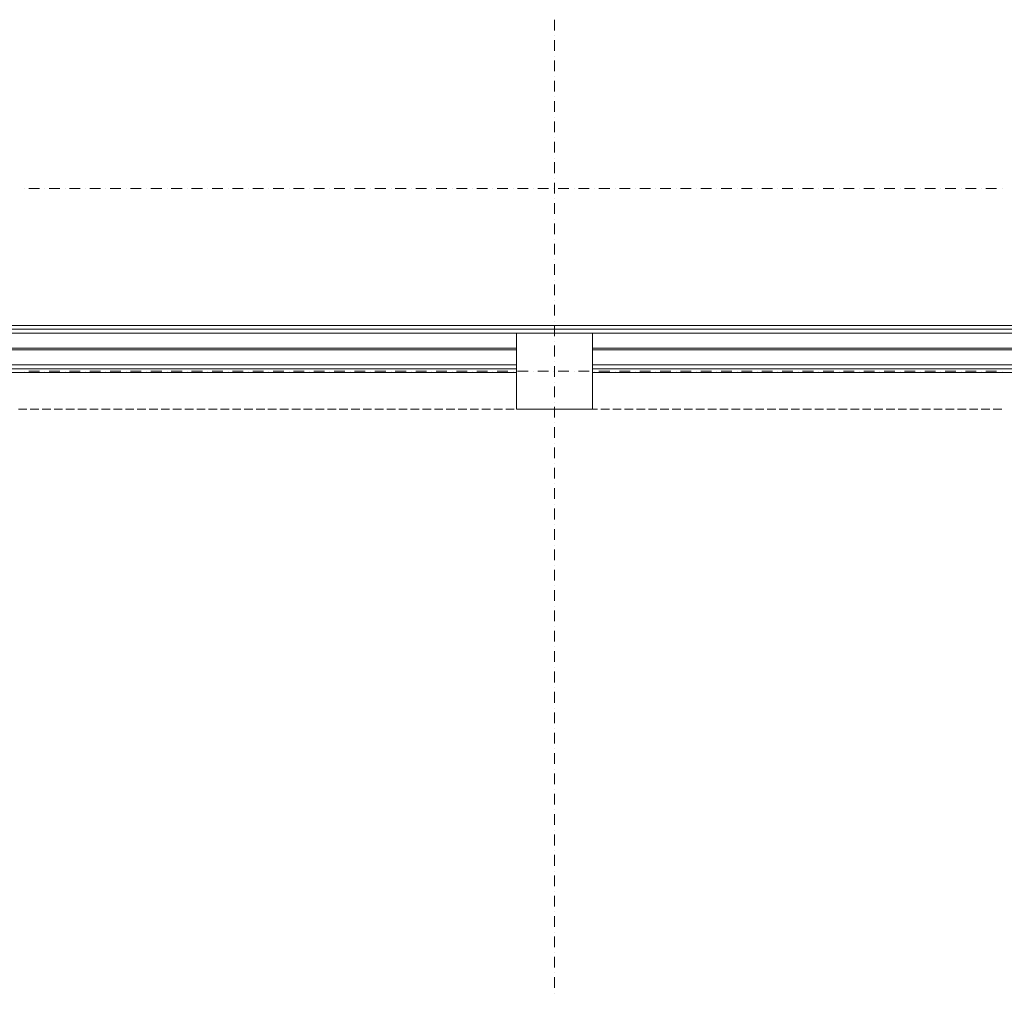
# Model space of a CAD drawing. Units: millimetres. Extents: x -2000 to 45500, y -500 to 29200.
# Drawn here: x 15635 to 18876, y 6943 to 10146 of the extents above; entities that cross this region are included whole.
import ezdxf

# ---------------------------------------------------------------- set-up
doc = ezdxf.new("R2010")
doc.units = ezdxf.units.MM
for name, color, linetype in [('AP_BELKI KONSTRUKCYJNE', 7, 'Continuous'), ('AP_OSIE', 7, 'Continuous'), ('AP_SŁUPY', 7, 'Continuous'), ('AP_ŚCIANY DZIAŁOWE', 7, 'Continuous')]:
    doc.layers.add(name, color=color, linetype=linetype)

msp = doc.modelspace()

# ---------------------------------------------------------------- linework, layer by layer
at = {"layer": 'AP_BELKI KONSTRUKCYJNE', "color": 8, "lineweight": 0}
for p, q in [((15637.4, 9115.4), (15665.6, 9115.4)), ((15676.5, 9115.4), (15704.7, 9115.4)), ((15715.6, 9115.4), (15743.8, 9115.4)), ((15754.7, 9115.4), (15782.9, 9115.4)), ((15793.8, 9115.4), (15822.1, 9115.4)), ((15833, 9115.4), (15861.2, 9115.4)), ((15872.1, 9115.4), (15900.3, 9115.4)), ((15911.2, 9115.4), (15939.4, 9115.4)), ((15950.3, 9115.4), (15978.6, 9115.4)), ((15989.5, 9115.4), (16017.7, 9115.4)), ((16028.6, 9115.4), (16056.8, 9115.4)), ((16067.7, 9115.4), (16095.9, 9115.4)), ((16106.8, 9115.4), (16135, 9115.4)), ((16145.9, 9115.4), (16174.2, 9115.4)), ((16185.1, 9115.4), (16213.3, 9115.4)), ((16224.2, 9115.4), (16252.4, 9115.4)), ((16263.3, 9115.4), (16291.5, 9115.4)), ((16302.4, 9115.4), (16330.7, 9115.4)), ((16341.6, 9115.4), (16369.8, 9115.4)), ((16380.7, 9115.4), (16408.9, 9115.4)), ((16419.8, 9115.4), (16448, 9115.4)), ((16458.9, 9115.4), (16487.1, 9115.4)), ((16498, 9115.4), (16526.3, 9115.4)), ((16537.2, 9115.4), (16565.4, 9115.4)), ((16576.3, 9115.4), (16604.5, 9115.4)), ((16615.4, 9115.4), (16643.6, 9115.4)), ((16654.5, 9115.4), (16682.8, 9115.4)), ((16693.7, 9115.4), (16721.9, 9115.4)), ((16732.8, 9115.4), (16761, 9115.4)), ((16771.9, 9115.4), (16800.1, 9115.4)), ((16811, 9115.4), (16839.2, 9115.4)), ((16850.1, 9115.4), (16878.4, 9115.4)), ((16889.3, 9115.4), (16917.5, 9115.4)), ((16928.4, 9115.4), (16956.6, 9115.4)), ((16967.5, 9115.4), (16995.7, 9115.4)), ((17006.6, 9115.4), (17034.9, 9115.4)), ((17045.8, 9115.4), (17074, 9115.4)), ((17084.9, 9115.4), (17113.1, 9115.4)), ((17124, 9115.4), (17152.2, 9115.4)), ((17163.1, 9115.4), (17191.3, 9115.4)), ((17202.2, 9115.4), (17230.5, 9115.4)), ((17241.4, 9115.4), (17269.6, 9115.4)), ((17280.5, 9115.4), (17308.7, 9115.4)), ((17319.6, 9115.4), (17347.8, 9115.4)), ((17358.7, 9115.4), (17387, 9115.4)), ((17397.9, 9115.4), (17426.1, 9115.4)), ((17437, 9115.4), (17465.2, 9115.4)), ((17476.1, 9115.4), (17504.3, 9115.4)), ((17515.2, 9115.4), (17543.4, 9115.4)), ((17554.3, 9115.4), (17582.6, 9115.4)), ((17593.5, 9115.4), (17621.7, 9115.4)), ((17632.6, 9115.4), (17660.8, 9115.4)), ((17671.7, 9115.4), (17699.9, 9115.4)), ((17710.8, 9115.4), (17739.1, 9115.4)), ((17750, 9115.4), (17778.2, 9115.4)), ((17789.1, 9115.4), (17817.3, 9115.4)), ((17828.2, 9115.4), (17856.4, 9115.4)), ((17867.3, 9115.4), (17895.5, 9115.4)), ((17906.4, 9115.4), (17934.7, 9115.4)), ((17945.6, 9115.4), (17973.8, 9115.4)), ((17984.7, 9115.4), (18012.9, 9115.4)), ((18023.8, 9115.4), (18052, 9115.4)), ((18062.9, 9115.4), (18091.2, 9115.4)), ((18102.1, 9115.4), (18130.3, 9115.4)), ((18141.2, 9115.4), (18169.4, 9115.4)), ((18180.3, 9115.4), (18208.5, 9115.4)), ((18219.4, 9115.4), (18247.6, 9115.4)), ((18258.5, 9115.4), (18286.8, 9115.4)), ((18297.7, 9115.4), (18325.9, 9115.4)), ((18336.8, 9115.4), (18365, 9115.4)), ((18375.9, 9115.4), (18404.1, 9115.4)), ((18415, 9115.4), (18443.3, 9115.4)), ((18454.2, 9115.4), (18482.4, 9115.4)), ((18493.3, 9115.4), (18521.5, 9115.4)), ((18532.4, 9115.4), (18560.6, 9115.4)), ((18571.5, 9115.4), (18599.7, 9115.4)), ((18610.6, 9115.4), (18638.9, 9115.4)), ((18649.8, 9115.4), (18678, 9115.4)), ((18688.9, 9115.4), (18717.1, 9115.4)), ((18728, 9115.4), (18756.2, 9115.4)), ((18767.1, 9115.4), (18795.4, 9115.4)), ((18806.3, 9115.4), (18834.5, 9115.4)), ((18845.4, 9115.4), (18873.6, 9115.4)), ((15631, 8865.4), (15659.2, 8865.4)), ((15670.1, 8865.4), (15698.3, 8865.4)), ((15709.2, 8865.4), (15737.4, 8865.4)), ((15748.3, 8865.4), (15776.6, 8865.4)), ((15787.5, 8865.4), (15815.7, 8865.4)), ((15826.6, 8865.4), (15854.8, 8865.4)), ((15865.7, 8865.4), (15893.9, 8865.4)), ((15904.8, 8865.4), (15933.1, 8865.4)), ((15944, 8865.4), (15972.2, 8865.4)), ((15983.1, 8865.4), (16011.3, 8865.4)), ((16022.2, 8865.4), (16050.4, 8865.4)), ((16061.3, 8865.4), (16089.5, 8865.4)), ((16100.4, 8865.4), (16128.7, 8865.4)), ((16139.6, 8865.4), (16167.8, 8865.4)), ((16178.7, 8865.4), (16206.9, 8865.4)), ((16217.8, 8865.4), (16246, 8865.4)), ((16256.9, 8865.4), (16285.2, 8865.4)), ((16296.1, 8865.4), (16324.3, 8865.4)), ((16335.2, 8865.4), (16363.4, 8865.4)), ((16374.3, 8865.4), (16402.5, 8865.4)), ((16413.4, 8865.4), (16441.6, 8865.4)), ((16452.5, 8865.4), (16480.8, 8865.4)), ((16491.7, 8865.4), (16519.9, 8865.4)), ((16530.8, 8865.4), (16559, 8865.4)), ((16569.9, 8865.4), (16598.1, 8865.4)), ((16609, 8865.4), (16637.3, 8865.4)), ((16648.2, 8865.4), (16676.4, 8865.4)), ((16687.3, 8865.4), (16715.5, 8865.4)), ((16726.4, 8865.4), (16754.6, 8865.4)), ((16765.5, 8865.4), (16793.7, 8865.4)), ((16804.6, 8865.4), (16832.9, 8865.4)), ((16843.8, 8865.4), (16872, 8865.4)), ((16882.9, 8865.4), (16911.1, 8865.4)), ((16922, 8865.4), (16950.2, 8865.4)), ((16961.1, 8865.4), (16989.4, 8865.4)), ((17000.3, 8865.4), (17028.5, 8865.4)), ((17039.4, 8865.4), (17067.6, 8865.4)), ((17078.5, 8865.4), (17106.7, 8865.4)), ((17117.6, 8865.4), (17145.8, 8865.4)), ((17156.7, 8865.4), (17185, 8865.4)), ((17195.9, 8865.4), (17224.1, 8865.4)), ((17235, 8865.4), (17263.2, 8865.4)), ((17274.1, 8865.4), (17302.3, 8865.4)), ((17313.2, 8865.4), (17341.5, 8865.4)), ((17352.4, 8865.4), (17380.6, 8865.4)), ((17391.5, 8865.4), (17419.7, 8865.4)), ((17430.6, 8865.4), (17458.8, 8865.4)), ((17469.7, 8865.4), (17497.9, 8865.4)), ((17508.8, 8865.4), (17537.1, 8865.4)), ((17548, 8865.4), (17576.2, 8865.4)), ((17587.1, 8865.4), (17615.3, 8865.4)), ((17626.2, 8865.4), (17654.4, 8865.4)), ((17665.3, 8865.4), (17693.6, 8865.4)), ((17704.5, 8865.4), (17732.7, 8865.4)), ((17743.6, 8865.4), (17771.8, 8865.4)), ((17782.7, 8865.4), (17810.9, 8865.4)), ((17821.8, 8865.4), (17850, 8865.4)), ((17860.9, 8865.4), (17889.2, 8865.4)), ((17900.1, 8865.4), (17928.3, 8865.4)), ((17939.2, 8865.4), (17967.4, 8865.4)), ((17978.3, 8865.4), (18006.5, 8865.4)), ((18017.4, 8865.4), (18045.7, 8865.4)), ((18056.6, 8865.4), (18084.8, 8865.4)), ((18095.7, 8865.4), (18123.9, 8865.4)), ((18134.8, 8865.4), (18163, 8865.4)), ((18173.9, 8865.4), (18202.1, 8865.4)), ((18213, 8865.4), (18241.3, 8865.4)), ((18252.2, 8865.4), (18280.4, 8865.4)), ((18291.3, 8865.4), (18319.5, 8865.4)), ((18330.4, 8865.4), (18358.6, 8865.4)), ((18369.5, 8865.4), (18397.8, 8865.4)), ((18408.7, 8865.4), (18436.9, 8865.4)), ((18447.8, 8865.4), (18476, 8865.4)), ((18486.9, 8865.4), (18515.1, 8865.4)), ((18526, 8865.4), (18554.2, 8865.4)), ((18565.1, 8865.4), (18593.4, 8865.4)), ((18604.3, 8865.4), (18632.5, 8865.4)), ((18643.4, 8865.4), (18671.6, 8865.4)), ((18682.5, 8865.4), (18710.7, 8865.4)), ((18721.6, 8865.4), (18749.9, 8865.4)), ((18760.8, 8865.4), (18789, 8865.4)), ((18799.9, 8865.4), (18828.1, 8865.4)), ((18839, 8865.4), (18867.2, 8865.4))]:
    msp.add_line(p, q, dxfattribs=at)
at = {"layer": 'AP_OSIE', "color": 8, "lineweight": 0}
for p, q in [((17395.3, 10146.3), (17395.3, 10111)), ((17395.3, 10093.4), (17395.3, 10093.4)), ((17395.3, 10079.3), (17395.3, 10044)), ((17395.3, 10026.4), (17395.3, 10026.4)), ((17395.3, 10012.3), (17395.3, 9977)), ((17395.3, 9959.3), (17395.3, 9959.3)), ((17395.3, 9945.2), (17395.3, 9910)), ((17395.3, 9892.3), (17395.3, 9892.3)), ((17395.3, 9878.2), (17395.3, 9842.9)), ((17395.3, 9825.3), (17395.3, 9825.3)), ((17395.3, 9811.2), (17395.3, 9775.9)), ((17395.3, 9758.3), (17395.3, 9758.3)), ((17395.3, 9744.1), (17395.3, 9708.9)), ((17395.3, 9691.2), (17395.3, 9691.2)), ((17395.3, 9677.1), (17395.3, 9641.8)), ((17395.3, 9624.2), (17395.3, 9624.2)), ((17395.3, 9610.1), (17395.3, 9574.8)), ((15651, 9590.4), (15651, 9590.4)), ((15665.1, 9590.4), (15700.4, 9590.4)), ((15718, 9590.4), (15718, 9590.4)), ((15732.1, 9590.4), (15767.4, 9590.4)), ((15785.1, 9590.4), (15785.1, 9590.4)), ((15799.2, 9590.4), (15834.4, 9590.4)), ((15852.1, 9590.4), (15852.1, 9590.4)), ((15866.2, 9590.4), (15901.5, 9590.4)), ((15919.1, 9590.4), (15919.1, 9590.4)), ((15933.2, 9590.4), (15968.5, 9590.4)), ((15986.1, 9590.4), (15986.1, 9590.4)), ((16000.2, 9590.4), (16035.5, 9590.4)), ((16053.2, 9590.4), (16053.2, 9590.4)), ((16067.3, 9590.4), (16102.6, 9590.4)), ((16120.2, 9590.4), (16120.2, 9590.4)), ((16134.3, 9590.4), (16169.6, 9590.4)), ((16187.2, 9590.4), (16187.2, 9590.4)), ((16201.3, 9590.4), (16236.6, 9590.4)), ((16254.2, 9590.4), (16254.2, 9590.4)), ((16268.4, 9590.4), (16303.6, 9590.4)), ((16321.3, 9590.4), (16321.3, 9590.4)), ((16335.4, 9590.4), (16370.7, 9590.4)), ((16388.3, 9590.4), (16388.3, 9590.4)), ((16402.4, 9590.4), (16437.7, 9590.4)), ((16455.3, 9590.4), (16455.3, 9590.4)), ((16469.4, 9590.4), (16504.7, 9590.4)), ((16522.4, 9590.4), (16522.4, 9590.4)), ((16536.5, 9590.4), (16571.7, 9590.4)), ((16589.4, 9590.4), (16589.4, 9590.4)), ((16603.5, 9590.4), (16638.8, 9590.4)), ((16656.4, 9590.4), (16656.4, 9590.4)), ((16670.5, 9590.4), (16705.8, 9590.4)), ((16723.4, 9590.4), (16723.4, 9590.4)), ((16737.6, 9590.4), (16772.8, 9590.4)), ((16790.5, 9590.4), (16790.5, 9590.4)), ((16804.6, 9590.4), (16839.9, 9590.4)), ((16857.5, 9590.4), (16857.5, 9590.4)), ((16871.6, 9590.4), (16906.9, 9590.4)), ((16924.5, 9590.4), (16924.5, 9590.4)), ((16938.6, 9590.4), (16973.9, 9590.4)), ((16991.6, 9590.4), (16991.6, 9590.4)), ((17005.7, 9590.4), (17040.9, 9590.4)), ((17058.6, 9590.4), (17058.6, 9590.4)), ((17072.7, 9590.4), (17108, 9590.4)), ((17125.6, 9590.4), (17125.6, 9590.4)), ((17139.7, 9590.4), (17175, 9590.4)), ((17192.6, 9590.4), (17192.6, 9590.4)), ((17206.7, 9590.4), (17242, 9590.4)), ((17259.7, 9590.4), (17259.7, 9590.4)), ((17273.8, 9590.4), (17309.1, 9590.4)), ((17326.7, 9590.4), (17326.7, 9590.4)), ((17340.8, 9590.4), (17376.1, 9590.4)), ((17393.7, 9590.4), (17393.7, 9590.4)), ((17407.8, 9590.4), (17443.1, 9590.4)), ((17460.7, 9590.4), (17460.7, 9590.4)), ((17474.9, 9590.4), (17510.1, 9590.4)), ((17527.8, 9590.4), (17527.8, 9590.4)), ((17541.9, 9590.4), (17577.2, 9590.4)), ((17594.8, 9590.4), (17594.8, 9590.4)), ((17608.9, 9590.4), (17644.2, 9590.4)), ((17661.8, 9590.4), (17661.8, 9590.4)), ((17675.9, 9590.4), (17711.2, 9590.4)), ((17728.9, 9590.4), (17728.9, 9590.4)), ((17743, 9590.4), (17778.2, 9590.4)), ((17795.9, 9590.4), (17795.9, 9590.4)), ((17810, 9590.4), (17845.3, 9590.4)), ((17862.9, 9590.4), (17862.9, 9590.4)), ((17877, 9590.4), (17912.3, 9590.4)), ((17929.9, 9590.4), (17929.9, 9590.4)), ((17944.1, 9590.4), (17979.3, 9590.4)), ((17997, 9590.4), (17997, 9590.4)), ((18011.1, 9590.4), (18046.4, 9590.4)), ((18064, 9590.4), (18064, 9590.4)), ((18078.1, 9590.4), (18113.4, 9590.4)), ((18131, 9590.4), (18131, 9590.4)), ((18145.1, 9590.4), (18180.4, 9590.4)), ((18198.1, 9590.4), (18198.1, 9590.4)), ((18212.2, 9590.4), (18247.4, 9590.4)), ((18265.1, 9590.4), (18265.1, 9590.4)), ((18279.2, 9590.4), (18314.5, 9590.4)), ((18332.1, 9590.4), (18332.1, 9590.4)), ((18346.2, 9590.4), (18381.5, 9590.4)), ((18399.1, 9590.4), (18399.1, 9590.4)), ((18413.2, 9590.4), (18448.5, 9590.4)), ((18466.2, 9590.4), (18466.2, 9590.4)), ((18480.3, 9590.4), (18515.6, 9590.4)), ((18533.2, 9590.4), (18533.2, 9590.4)), ((18547.3, 9590.4), (18582.6, 9590.4)), ((18600.2, 9590.4), (18600.2, 9590.4)), ((18614.3, 9590.4), (18649.6, 9590.4)), ((18667.2, 9590.4), (18667.2, 9590.4)), ((18681.4, 9590.4), (18716.6, 9590.4)), ((18734.3, 9590.4), (18734.3, 9590.4)), ((18748.4, 9590.4), (18783.7, 9590.4)), ((18801.3, 9590.4), (18801.3, 9590.4)), ((18815.4, 9590.4), (18850.7, 9590.4)), ((18868.3, 9590.4), (18868.3, 9590.4)), ((17395.3, 9557.2), (17395.3, 9557.2)), ((17395.3, 9543.1), (17395.3, 9507.8)), ((17395.3, 9490.1), (17395.3, 9490.1)), ((17395.3, 9476), (17395.3, 9440.8)), ((17395.3, 9423.1), (17395.3, 9423.1)), ((17395.3, 9409), (17395.3, 9373.7)), ((17395.3, 9356.1), (17395.3, 9356.1)), ((17395.3, 9342), (17395.3, 9306.7)), ((17395.3, 9289.1), (17395.3, 9289.1)), ((17395.3, 9275), (17395.3, 9239.7)), ((17395.3, 9222), (17395.3, 9222)), ((17395.3, 9207.9), (17395.3, 9172.6)), ((17395.3, 9155), (17395.3, 9155)), ((17395.3, 9140.9), (17395.3, 9105.6)), ((17395.3, 9088), (17395.3, 9088)), ((17395.3, 9073.9), (17395.3, 9038.6)), ((17395.3, 9021), (17395.3, 9021)), ((15651, 8990.4), (15651, 8990.4)), ((15665.1, 8990.4), (15700.4, 8990.4)), ((15718, 8990.4), (15718, 8990.4)), ((15732.1, 8990.4), (15767.4, 8990.4)), ((15785.1, 8990.4), (15785.1, 8990.4)), ((15799.2, 8990.4), (15834.4, 8990.4)), ((15852.1, 8990.4), (15852.1, 8990.4)), ((15866.2, 8990.4), (15901.5, 8990.4)), ((15919.1, 8990.4), (15919.1, 8990.4)), ((15933.2, 8990.4), (15968.5, 8990.4)), ((15986.1, 8990.4), (15986.1, 8990.4)), ((16000.2, 8990.4), (16035.5, 8990.4)), ((16053.2, 8990.4), (16053.2, 8990.4)), ((16067.3, 8990.4), (16102.6, 8990.4)), ((16120.2, 8990.4), (16120.2, 8990.4)), ((16134.3, 8990.4), (16169.6, 8990.4)), ((16187.2, 8990.4), (16187.2, 8990.4)), ((16201.3, 8990.4), (16236.6, 8990.4)), ((16254.2, 8990.4), (16254.2, 8990.4)), ((16268.4, 8990.4), (16303.6, 8990.4)), ((16321.3, 8990.4), (16321.3, 8990.4)), ((16335.4, 8990.4), (16370.7, 8990.4)), ((16388.3, 8990.4), (16388.3, 8990.4)), ((16402.4, 8990.4), (16437.7, 8990.4)), ((16455.3, 8990.4), (16455.3, 8990.4)), ((16469.4, 8990.4), (16504.7, 8990.4)), ((16522.4, 8990.4), (16522.4, 8990.4)), ((16536.5, 8990.4), (16571.7, 8990.4)), ((16589.4, 8990.4), (16589.4, 8990.4)), ((16603.5, 8990.4), (16638.8, 8990.4)), ((16656.4, 8990.4), (16656.4, 8990.4)), ((16670.5, 8990.4), (16705.8, 8990.4)), ((16723.4, 8990.4), (16723.4, 8990.4)), ((16737.6, 8990.4), (16772.8, 8990.4)), ((16790.5, 8990.4), (16790.5, 8990.4)), ((16804.6, 8990.4), (16839.9, 8990.4)), ((16857.5, 8990.4), (16857.5, 8990.4)), ((16871.6, 8990.4), (16906.9, 8990.4)), ((16924.5, 8990.4), (16924.5, 8990.4)), ((16938.6, 8990.4), (16973.9, 8990.4)), ((16991.6, 8990.4), (16991.6, 8990.4)), ((17005.7, 8990.4), (17040.9, 8990.4)), ((17058.6, 8990.4), (17058.6, 8990.4)), ((17072.7, 8990.4), (17108, 8990.4)), ((17125.6, 8990.4), (17125.6, 8990.4)), ((17139.7, 8990.4), (17175, 8990.4)), ((17192.6, 8990.4), (17192.6, 8990.4)), ((17206.7, 8990.4), (17242, 8990.4)), ((17259.7, 8990.4), (17259.7, 8990.4)), ((17273.8, 8990.4), (17309.1, 8990.4)), ((17326.7, 8990.4), (17326.7, 8990.4)), ((17340.8, 8990.4), (17376.1, 8990.4)), ((17393.7, 8990.4), (17393.7, 8990.4)), ((17395.3, 9006.8), (17395.3, 8971.6)), ((17407.8, 8990.4), (17443.1, 8990.4)), ((17460.7, 8990.4), (17460.7, 8990.4)), ((17474.9, 8990.4), (17510.1, 8990.4)), ((17527.8, 8990.4), (17527.8, 8990.4)), ((17541.9, 8990.4), (17577.2, 8990.4)), ((17594.8, 8990.4), (17594.8, 8990.4)), ((17608.9, 8990.4), (17644.2, 8990.4)), ((17661.8, 8990.4), (17661.8, 8990.4)), ((17675.9, 8990.4), (17711.2, 8990.4)), ((17728.9, 8990.4), (17728.9, 8990.4)), ((17743, 8990.4), (17778.2, 8990.4)), ((17795.9, 8990.4), (17795.9, 8990.4)), ((17810, 8990.4), (17845.3, 8990.4)), ((17862.9, 8990.4), (17862.9, 8990.4)), ((17877, 8990.4), (17912.3, 8990.4)), ((17929.9, 8990.4), (17929.9, 8990.4)), ((17944.1, 8990.4), (17979.3, 8990.4)), ((17997, 8990.4), (17997, 8990.4)), ((18011.1, 8990.4), (18046.4, 8990.4)), ((18064, 8990.4), (18064, 8990.4)), ((18078.1, 8990.4), (18113.4, 8990.4)), ((18131, 8990.4), (18131, 8990.4)), ((18145.1, 8990.4), (18180.4, 8990.4)), ((18198.1, 8990.4), (18198.1, 8990.4)), ((18212.2, 8990.4), (18247.4, 8990.4)), ((18265.1, 8990.4), (18265.1, 8990.4)), ((18279.2, 8990.4), (18314.5, 8990.4)), ((18332.1, 8990.4), (18332.1, 8990.4)), ((18346.2, 8990.4), (18381.5, 8990.4)), ((18399.1, 8990.4), (18399.1, 8990.4)), ((18413.2, 8990.4), (18448.5, 8990.4)), ((18466.2, 8990.4), (18466.2, 8990.4)), ((18480.3, 8990.4), (18515.6, 8990.4)), ((18533.2, 8990.4), (18533.2, 8990.4)), ((18547.3, 8990.4), (18582.6, 8990.4)), ((18600.2, 8990.4), (18600.2, 8990.4)), ((18614.3, 8990.4), (18649.6, 8990.4)), ((18667.2, 8990.4), (18667.2, 8990.4)), ((18681.4, 8990.4), (18716.6, 8990.4)), ((18734.3, 8990.4), (18734.3, 8990.4)), ((18748.4, 8990.4), (18783.7, 8990.4)), ((18801.3, 8990.4), (18801.3, 8990.4)), ((18815.4, 8990.4), (18850.7, 8990.4)), ((18868.3, 8990.4), (18868.3, 8990.4)), ((17395.3, 8953.9), (17395.3, 8953.9)), ((17395.3, 8939.8), (17395.3, 8904.5)), ((17395.3, 8886.9), (17395.3, 8886.9)), ((17395.3, 8872.8), (17395.3, 8837.5)), ((17395.3, 8819.9), (17395.3, 8819.9)), ((17395.3, 8805.8), (17395.3, 8770.5)), ((17395.3, 8752.8), (17395.3, 8752.8)), ((17395.3, 8738.7), (17395.3, 8703.5)), ((17395.3, 8685.8), (17395.3, 8685.8)), ((17395.3, 8671.7), (17395.3, 8636.4)), ((17395.3, 8618.8), (17395.3, 8618.8)), ((17395.3, 8604.7), (17395.3, 8569.4)), ((17395.3, 8551.8), (17395.3, 8551.8)), ((17395.3, 8537.6), (17395.3, 8502.4)), ((17395.3, 8484.7), (17395.3, 8484.7)), ((17395.3, 8470.6), (17395.3, 8435.3)), ((17395.3, 8417.7), (17395.3, 8417.7)), ((17395.3, 8403.6), (17395.3, 8368.3)), ((17395.3, 8350.7), (17395.3, 8350.7)), ((17395.3, 8336.6), (17395.3, 8301.3)), ((17395.3, 8283.6), (17395.3, 8283.6)), ((17395.3, 8269.5), (17395.3, 8234.3)), ((17395.3, 8216.6), (17395.3, 8216.6)), ((17395.3, 8202.5), (17395.3, 8167.2)), ((17395.3, 8149.6), (17395.3, 8149.6)), ((17395.3, 8135.5), (17395.3, 8100.2)), ((17395.3, 8082.6), (17395.3, 8082.6)), ((17395.3, 8068.5), (17395.3, 8033.2)), ((17395.3, 8015.5), (17395.3, 8015.5)), ((17395.3, 8001.4), (17395.3, 7966.1)), ((17395.3, 7948.5), (17395.3, 7948.5)), ((17395.3, 7934.4), (17395.3, 7899.1)), ((17395.3, 7881.5), (17395.3, 7881.5)), ((17395.3, 7867.4), (17395.3, 7832.1)), ((17395.3, 7814.5), (17395.3, 7814.5)), ((17395.3, 7800.3), (17395.3, 7765.1)), ((17395.3, 7747.4), (17395.3, 7747.4)), ((17395.3, 7733.3), (17395.3, 7698)), ((17395.3, 7680.4), (17395.3, 7680.4)), ((17395.3, 7666.3), (17395.3, 7631)), ((17395.3, 7613.4), (17395.3, 7613.4)), ((17395.3, 7599.3), (17395.3, 7564)), ((17395.3, 7546.3), (17395.3, 7546.3)), ((17395.3, 7532.2), (17395.3, 7497)), ((17395.3, 7479.3), (17395.3, 7479.3)), ((17395.3, 7465.2), (17395.3, 7429.9)), ((17395.3, 7412.3), (17395.3, 7412.3)), ((17395.3, 7398.2), (17395.3, 7362.9)), ((17395.3, 7345.3), (17395.3, 7345.3)), ((17395.3, 7331.1), (17395.3, 7295.9)), ((17395.3, 7278.2), (17395.3, 7278.2)), ((17395.3, 7264.1), (17395.3, 7228.8)), ((17395.3, 7211.2), (17395.3, 7211.2)), ((17395.3, 7197.1), (17395.3, 7161.8)), ((17395.3, 7144.2), (17395.3, 7144.2)), ((17395.3, 7130.1), (17395.3, 7094.8)), ((17395.3, 7077.1), (17395.3, 7077.1)), ((17395.3, 7063), (17395.3, 7027.8)), ((17395.3, 7010.1), (17395.3, 7010.1)), ((17395.3, 6996), (17395.3, 6960.7)), ((17395.3, 6943.1), (17395.3, 6943.1))]:
    msp.add_line(p, q, dxfattribs=at)
at = {"layer": 'AP_SŁUPY', "color": 8, "lineweight": 0}
for p, q in [((17520.3, 9115.4), (17270.3, 9115.4)), ((17270.3, 9115.4), (17270.3, 8865.4)), ((17520.3, 8865.4), (17520.3, 9115.4)), ((17270.3, 8865.4), (17520.3, 8865.4))]:
    msp.add_line(p, q, dxfattribs=at)
at = {"layer": 'AP_ŚCIANY DZIAŁOWE', "color": 8, "lineweight": 0}
for p, q in [((18900.3, 9140.4), (12326.3, 9140.4)), ((17270.3, 9115.4), (12317.2, 9115.4)), ((18900.3, 9127.9), (12321.8, 9127.9)), ((18900.3, 9115.4), (17520.3, 9115.4)), ((17270.3, 9060.4), (12297.2, 9060.4)), ((17270.3, 9065.4), (12299, 9065.4)), ((18900.3, 9065.4), (17520.3, 9065.4)), ((18900.3, 9060.4), (17520.3, 9060.4)), ((12279, 9010.4), (17270.3, 9010.4)), ((17520.3, 9010.4), (18900.3, 9010.4)), ((12274.5, 8997.9), (17270.3, 8997.9)), ((12280.5, 8985.4), (17270.3, 8985.4)), ((17520.3, 8997.9), (18900.3, 8997.9)), ((17520.3, 8985.4), (18900.3, 8985.4))]:
    msp.add_line(p, q, dxfattribs=at)

doc.saveas('drawing.dxf')
